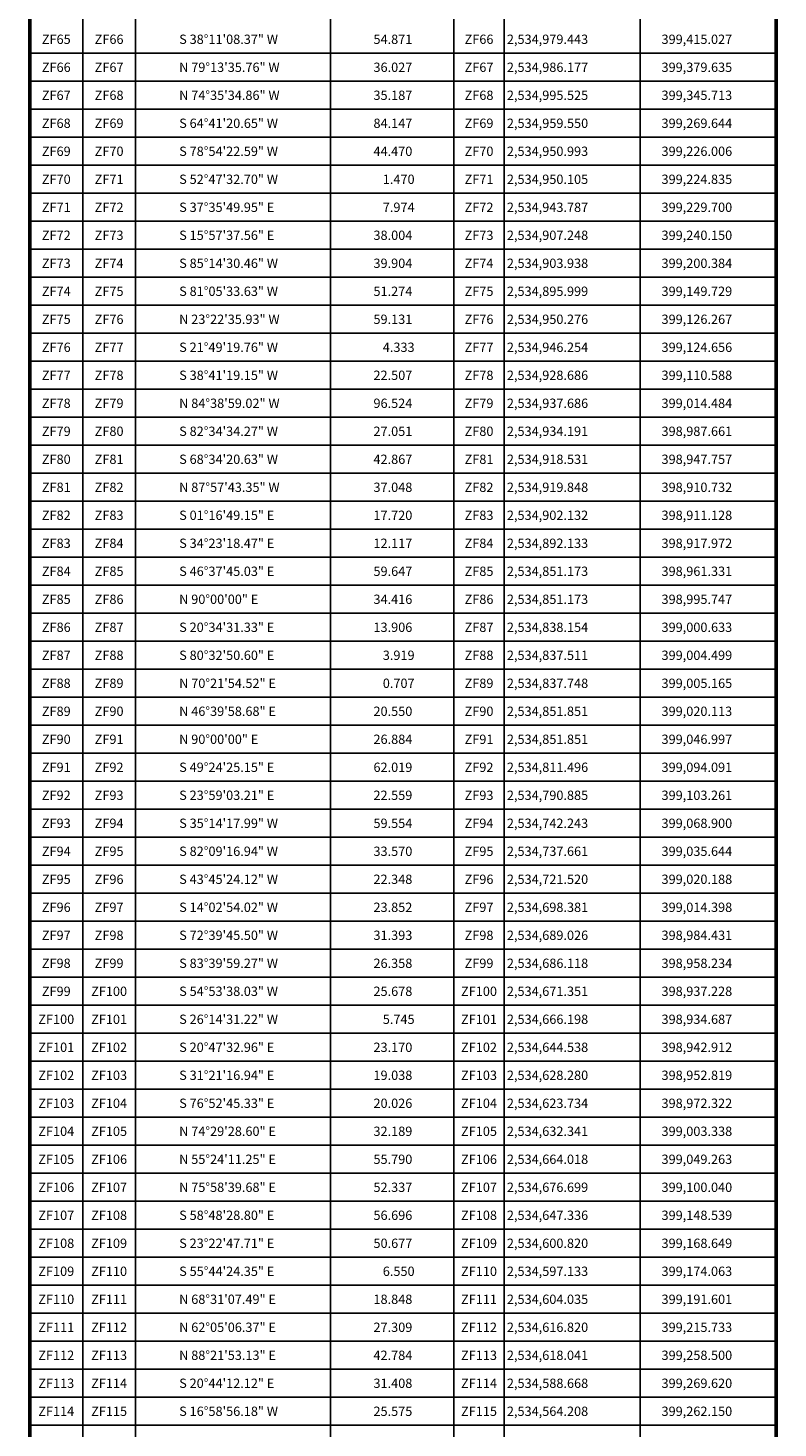
# Model space of a CAD drawing. Units: millimetres. Extents: x 397650 to 400050, y 2534157 to 2535957.
# Drawn here: x 398763 to 399004, y 2534607 to 2535057 of the extents above; entities that cross this region are included whole.
import ezdxf
from ezdxf.enums import TextEntityAlignment as Align

# ---------------------------------------------------------------- set-up
doc = ezdxf.new("R2010")
doc.units = ezdxf.units.MM
for name, color, linetype in [('CVL_CUADCON', 1, 'Continuous'), ('CVL_CUADCON_LIN', 8, 'Continuous'), ('CVL_CUADCON_TX', 2, 'Continuous')]:
    doc.layers.add(name, color=color, linetype=linetype)
doc.styles.add('MONOTXT4', font='MONOTXT4.shx')

msp = doc.modelspace()

# ---------------------------------------------------------------- linework, layer by layer
at = {"layer": 'CVL_CUADCON', "color": 0, "linetype": 'Continuous', "const_width": 1.2, "flags": 128}
msp.add_lwpolyline([(398763.37, 2535675.43), (399003.29, 2535675.43), (399003.29, 2534355.43), (398763.37, 2534355.43)], close=True, dxfattribs=at)
at = {"layer": 'CVL_CUADCON_LIN', "color": 0, "linetype": 'Continuous'}
for p, q in [((398797.35, 2535661.18), (398797.35, 2534355.43)), ((398859.97, 2535661.18), (398859.97, 2534355.43)), ((398899.7, 2535661.18), (398899.7, 2534355.43)), ((398915.85, 2535661.18), (398915.85, 2534355.43)), ((398780.35, 2535651.5), (398780.35, 2534355.43)), ((398959.57, 2535651.5), (398959.57, 2534355.43)), ((398763.37, 2535048.43), (399003.29, 2535048.43)), ((398763.37, 2535039.43), (399003.29, 2535039.43)), ((398763.37, 2535030.43), (399003.29, 2535030.43)), ((398763.37, 2535021.43), (399003.29, 2535021.43)), ((398763.37, 2535012.43), (399003.29, 2535012.43)), ((398763.37, 2535003.43), (399003.29, 2535003.43)), ((398763.37, 2534994.43), (399003.29, 2534994.43)), ((398763.37, 2534985.43), (399003.29, 2534985.43)), ((398763.37, 2534976.43), (399003.29, 2534976.43)), ((398763.37, 2534967.43), (399003.29, 2534967.43)), ((398763.37, 2534958.43), (399003.29, 2534958.43)), ((398763.37, 2534949.43), (399003.29, 2534949.43)), ((398763.37, 2534940.43), (399003.29, 2534940.43)), ((398763.37, 2534931.43), (399003.29, 2534931.43)), ((398763.37, 2534922.43), (399003.29, 2534922.43)), ((398763.37, 2534913.43), (399003.29, 2534913.43)), ((398763.37, 2534904.43), (399003.29, 2534904.43)), ((398763.37, 2534895.43), (399003.29, 2534895.43)), ((398763.37, 2534886.43), (399003.29, 2534886.43)), ((398763.37, 2534877.43), (399003.29, 2534877.43)), ((398763.37, 2534868.43), (399003.29, 2534868.43)), ((398763.37, 2534859.43), (399003.29, 2534859.43)), ((398763.37, 2534850.43), (399003.29, 2534850.43)), ((398763.37, 2534841.43), (399003.29, 2534841.43)), ((398763.37, 2534832.43), (399003.29, 2534832.43)), ((398763.37, 2534823.43), (399003.29, 2534823.43)), ((398763.37, 2534814.43), (399003.29, 2534814.43)), ((398763.37, 2534805.43), (399003.29, 2534805.43)), ((398763.37, 2534796.43), (399003.29, 2534796.43)), ((398763.37, 2534787.43), (399003.29, 2534787.43)), ((398763.37, 2534778.43), (399003.29, 2534778.43)), ((398763.37, 2534769.43), (399003.29, 2534769.43)), ((398763.37, 2534760.43), (399003.29, 2534760.43)), ((398763.37, 2534751.43), (399003.29, 2534751.43)), ((398763.37, 2534742.43), (399003.29, 2534742.43)), ((398763.37, 2534733.43), (399003.29, 2534733.43)), ((398763.37, 2534724.43), (399003.29, 2534724.43)), ((398763.37, 2534715.43), (399003.29, 2534715.43)), ((398763.37, 2534706.43), (399003.29, 2534706.43)), ((398763.37, 2534697.43), (399003.29, 2534697.43)), ((398763.37, 2534688.43), (399003.29, 2534688.43)), ((398763.37, 2534679.43), (399003.29, 2534679.43)), ((398763.37, 2534670.43), (399003.29, 2534670.43)), ((398763.37, 2534661.43), (399003.29, 2534661.43)), ((398763.37, 2534652.43), (399003.29, 2534652.43)), ((398763.37, 2534643.43), (399003.29, 2534643.43)), ((398763.37, 2534634.43), (399003.29, 2534634.43)), ((398763.37, 2534625.43), (399003.29, 2534625.43)), ((398763.37, 2534616.43), (399003.29, 2534616.43)), ((398763.37, 2534607.43), (399003.29, 2534607.43))]:
    msp.add_line(p, q, dxfattribs=at)

# ---------------------------------------------------------------- texts
at = {"layer": 'CVL_CUADCON_TX', "color": 0, "style": 'MONOTXT4'}
for s, p in [('ZF65', (398771.86, 2535051.43)), ('ZF66', (398788.85, 2535051.43)), ('ZF66', (398907.77, 2535051.43)), ('ZF66', (398771.86, 2535042.43)), ('ZF67', (398788.85, 2535042.43)), ('ZF67', (398907.77, 2535042.43)), ('ZF67', (398771.86, 2535033.43)), ('ZF68', (398788.85, 2535033.43)), ('ZF68', (398907.77, 2535033.43)), ('ZF68', (398771.86, 2535024.43)), ('ZF69', (398788.85, 2535024.43)), ('ZF69', (398907.77, 2535024.43)), ('ZF69', (398771.86, 2535015.43)), ('ZF70', (398788.85, 2535015.43)), ('ZF70', (398907.77, 2535015.43)), ('ZF70', (398771.86, 2535006.43)), ('ZF71', (398788.85, 2535006.43)), ('ZF71', (398907.77, 2535006.43)), ('ZF71', (398771.86, 2534997.43)), ('ZF72', (398788.85, 2534997.43)), ('ZF72', (398907.77, 2534997.43)), ('ZF72', (398771.86, 2534988.43)), ('ZF73', (398788.85, 2534988.43)), ('ZF73', (398907.77, 2534988.43)), ('ZF73', (398771.86, 2534979.43)), ('ZF74', (398788.85, 2534979.43)), ('ZF74', (398907.77, 2534979.43)), ('ZF74', (398771.86, 2534970.43)), ('ZF75', (398788.85, 2534970.43)), ('ZF75', (398907.77, 2534970.43)), ('ZF75', (398771.86, 2534961.43)), ('ZF76', (398788.85, 2534961.43)), ('ZF76', (398907.77, 2534961.43)), ('ZF76', (398771.86, 2534952.43)), ('ZF77', (398788.85, 2534952.43)), ('ZF77', (398907.77, 2534952.43)), ('ZF77', (398771.86, 2534943.43)), ('ZF78', (398788.85, 2534943.43)), ('ZF78', (398907.77, 2534943.43)), ('ZF78', (398771.86, 2534934.43)), ('ZF79', (398788.85, 2534934.43)), ('ZF79', (398907.77, 2534934.43)), ('ZF79', (398771.86, 2534925.43)), ('ZF80', (398788.85, 2534925.43)), ('ZF80', (398907.77, 2534925.43)), ('ZF80', (398771.86, 2534916.43)), ('ZF81', (398788.85, 2534916.43)), ('ZF81', (398907.77, 2534916.43)), ('ZF81', (398771.86, 2534907.43)), ('ZF82', (398788.85, 2534907.43)), ('ZF82', (398907.77, 2534907.43)), ('ZF82', (398771.86, 2534898.43)), ('ZF83', (398788.85, 2534898.43)), ('ZF83', (398907.77, 2534898.43)), ('ZF83', (398771.86, 2534889.43)), ('ZF84', (398788.85, 2534889.43)), ('ZF84', (398907.77, 2534889.43)), ('ZF84', (398771.86, 2534880.43)), ('ZF85', (398788.85, 2534880.43)), ('ZF85', (398907.77, 2534880.43)), ('ZF85', (398771.86, 2534871.43)), ('ZF86', (398788.85, 2534871.43)), ('ZF86', (398907.77, 2534871.43)), ('ZF86', (398771.86, 2534862.43)), ('ZF87', (398788.85, 2534862.43)), ('ZF87', (398907.77, 2534862.43)), ('ZF87', (398771.86, 2534853.43)), ('ZF88', (398788.85, 2534853.43)), ('ZF88', (398907.77, 2534853.43)), ('ZF88', (398771.86, 2534844.43)), ('ZF89', (398788.85, 2534844.43)), ('ZF89', (398907.77, 2534844.43)), ('ZF89', (398771.86, 2534835.43)), ('ZF90', (398788.85, 2534835.43)), ('ZF90', (398907.77, 2534835.43)), ('ZF90', (398771.86, 2534826.43)), ('ZF91', (398788.85, 2534826.43)), ('ZF91', (398907.77, 2534826.43)), ('ZF91', (398771.86, 2534817.43)), ('ZF92', (398788.85, 2534817.43)), ('ZF92', (398907.77, 2534817.43)), ('ZF92', (398771.86, 2534808.43)), ('ZF93', (398788.85, 2534808.43)), ('ZF93', (398907.77, 2534808.43)), ('ZF93', (398771.86, 2534799.43)), ('ZF94', (398788.85, 2534799.43)), ('ZF94', (398907.77, 2534799.43)), ('ZF94', (398771.86, 2534790.43)), ('ZF95', (398788.85, 2534790.43)), ('ZF95', (398907.77, 2534790.43)), ('ZF95', (398771.86, 2534781.43)), ('ZF96', (398788.85, 2534781.43)), ('ZF96', (398907.77, 2534781.43)), ('ZF96', (398771.86, 2534772.43)), ('ZF97', (398788.85, 2534772.43)), ('ZF97', (398907.77, 2534772.43)), ('ZF97', (398771.86, 2534763.43)), ('ZF98', (398788.85, 2534763.43)), ('ZF98', (398907.77, 2534763.43)), ('ZF98', (398771.86, 2534754.43)), ('ZF99', (398788.85, 2534754.43)), ('ZF99', (398907.77, 2534754.43)), ('ZF99', (398771.86, 2534745.43)), ('ZF100', (398788.85, 2534745.43)), ('ZF100', (398907.77, 2534745.43)), ('ZF100', (398771.86, 2534736.43)), ('ZF101', (398788.85, 2534736.43)), ('ZF101', (398907.77, 2534736.43)), ('ZF101', (398771.86, 2534727.43)), ('ZF102', (398788.85, 2534727.43)), ('ZF102', (398907.77, 2534727.43)), ('ZF102', (398771.86, 2534718.43)), ('ZF103', (398788.85, 2534718.43)), ('ZF103', (398907.77, 2534718.43)), ('ZF103', (398771.86, 2534709.43)), ('ZF104', (398788.85, 2534709.43)), ('ZF104', (398907.77, 2534709.43)), ('ZF104', (398771.86, 2534700.43)), ('ZF105', (398788.85, 2534700.43)), ('ZF105', (398907.77, 2534700.43)), ('ZF105', (398771.86, 2534691.43)), ('ZF106', (398788.85, 2534691.43)), ('ZF106', (398907.77, 2534691.43)), ('ZF106', (398771.86, 2534682.43)), ('ZF107', (398788.85, 2534682.43)), ('ZF107', (398907.77, 2534682.43)), ('ZF107', (398771.86, 2534673.43)), ('ZF108', (398788.85, 2534673.43)), ('ZF108', (398907.77, 2534673.43)), ('ZF108', (398771.86, 2534664.43)), ('ZF109', (398788.85, 2534664.43)), ('ZF109', (398907.77, 2534664.43)), ('ZF109', (398771.86, 2534655.43)), ('ZF110', (398788.85, 2534655.43)), ('ZF110', (398907.77, 2534655.43)), ('ZF110', (398771.86, 2534646.43)), ('ZF111', (398788.85, 2534646.43)), ('ZF111', (398907.77, 2534646.43)), ('ZF111', (398771.86, 2534637.43)), ('ZF112', (398788.85, 2534637.43)), ('ZF112', (398907.77, 2534637.43)), ('ZF112', (398771.86, 2534628.43)), ('ZF113', (398788.85, 2534628.43)), ('ZF113', (398907.77, 2534628.43)), ('ZF113', (398771.86, 2534619.43)), ('ZF114', (398788.85, 2534619.43)), ('ZF114', (398907.77, 2534619.43)), ('ZF114', (398771.86, 2534610.43)), ('ZF115', (398788.85, 2534610.43)), ('ZF115', (398907.77, 2534610.43))]:
    msp.add_text(s, height=3, dxfattribs=at).set_placement(p, align=Align.CENTER)
for s, p in [('S 38%%d11\'08.37" W', (398811.37, 2535051.43)), ('54.871', (398873.83, 2535051.43)), ('2,534,979.443', (398916.73, 2535051.43)), ('399,415.027', (398966.44, 2535051.43)), ('N 79%%d13\'35.76" W', (398811.37, 2535042.43)), ('36.027', (398873.83, 2535042.43)), ('2,534,986.177', (398916.73, 2535042.43)), ('399,379.635', (398966.44, 2535042.43)), ('N 74%%d35\'34.86" W', (398811.37, 2535033.43)), ('35.187', (398873.83, 2535033.43)), ('2,534,995.525', (398916.73, 2535033.43)), ('399,345.713', (398966.44, 2535033.43)), ('S 64%%d41\'20.65" W', (398811.37, 2535024.43)), ('84.147', (398873.83, 2535024.43)), ('2,534,959.550', (398916.73, 2535024.43)), ('399,269.644', (398966.44, 2535024.43)), ('S 78%%d54\'22.59" W', (398811.37, 2535015.43)), ('44.470', (398873.83, 2535015.43)), ('2,534,950.993', (398916.73, 2535015.43)), ('399,226.006', (398966.44, 2535015.43)), ('S 52%%d47\'32.70" W', (398811.37, 2535006.43)), ('1.470', (398876.83, 2535006.43)), ('2,534,950.105', (398916.73, 2535006.43)), ('399,224.835', (398966.44, 2535006.43)), ('S 37%%d35\'49.95" E', (398811.37, 2534997.43)), ('7.974', (398876.83, 2534997.43)), ('2,534,943.787', (398916.73, 2534997.43)), ('399,229.700', (398966.44, 2534997.43)), ('S 15%%d57\'37.56" E', (398811.37, 2534988.43)), ('38.004', (398873.83, 2534988.43)), ('2,534,907.248', (398916.73, 2534988.43)), ('399,240.150', (398966.44, 2534988.43)), ('S 85%%d14\'30.46" W', (398811.37, 2534979.43)), ('39.904', (398873.83, 2534979.43)), ('2,534,903.938', (398916.73, 2534979.43)), ('399,200.384', (398966.44, 2534979.43)), ('S 81%%d05\'33.63" W', (398811.37, 2534970.43)), ('51.274', (398873.83, 2534970.43)), ('2,534,895.999', (398916.73, 2534970.43)), ('399,149.729', (398966.44, 2534970.43)), ('N 23%%d22\'35.93" W', (398811.37, 2534961.43)), ('59.131', (398873.83, 2534961.43)), ('2,534,950.276', (398916.73, 2534961.43)), ('399,126.267', (398966.44, 2534961.43)), ('S 21%%d49\'19.76" W', (398811.37, 2534952.43)), ('4.333', (398876.83, 2534952.43)), ('2,534,946.254', (398916.73, 2534952.43)), ('399,124.656', (398966.44, 2534952.43)), ('S 38%%d41\'19.15" W', (398811.37, 2534943.43)), ('22.507', (398873.83, 2534943.43)), ('2,534,928.686', (398916.73, 2534943.43)), ('399,110.588', (398966.44, 2534943.43)), ('N 84%%d38\'59.02" W', (398811.37, 2534934.43)), ('96.524', (398873.83, 2534934.43)), ('2,534,937.686', (398916.73, 2534934.43)), ('399,014.484', (398966.44, 2534934.43)), ('S 82%%d34\'34.27" W', (398811.37, 2534925.43)), ('27.051', (398873.83, 2534925.43)), ('2,534,934.191', (398916.73, 2534925.43)), ('398,987.661', (398966.44, 2534925.43)), ('S 68%%d34\'20.63" W', (398811.37, 2534916.43)), ('42.867', (398873.83, 2534916.43)), ('2,534,918.531', (398916.73, 2534916.43)), ('398,947.757', (398966.44, 2534916.43)), ('N 87%%d57\'43.35" W', (398811.37, 2534907.43)), ('37.048', (398873.83, 2534907.43)), ('2,534,919.848', (398916.73, 2534907.43)), ('398,910.732', (398966.44, 2534907.43)), ('S 01%%d16\'49.15" E', (398811.37, 2534898.43)), ('17.720', (398873.83, 2534898.43)), ('2,534,902.132', (398916.73, 2534898.43)), ('398,911.128', (398966.44, 2534898.43)), ('S 34%%d23\'18.47" E', (398811.37, 2534889.43)), ('12.117', (398873.83, 2534889.43)), ('2,534,892.133', (398916.73, 2534889.43)), ('398,917.972', (398966.44, 2534889.43)), ('S 46%%d37\'45.03" E', (398811.37, 2534880.43)), ('59.647', (398873.83, 2534880.43)), ('2,534,851.173', (398916.73, 2534880.43)), ('398,961.331', (398966.44, 2534880.43)), ('N 90%%d00\'00" E', (398811.37, 2534871.43)), ('34.416', (398873.83, 2534871.43)), ('2,534,851.173', (398916.73, 2534871.43)), ('398,995.747', (398966.44, 2534871.43)), ('S 20%%d34\'31.33" E', (398811.37, 2534862.43)), ('13.906', (398873.83, 2534862.43)), ('2,534,838.154', (398916.73, 2534862.43)), ('399,000.633', (398966.44, 2534862.43)), ('S 80%%d32\'50.60" E', (398811.37, 2534853.43)), ('3.919', (398876.83, 2534853.43)), ('2,534,837.511', (398916.73, 2534853.43)), ('399,004.499', (398966.44, 2534853.43)), ('N 70%%d21\'54.52" E', (398811.37, 2534844.43)), ('0.707', (398876.83, 2534844.43)), ('2,534,837.748', (398916.73, 2534844.43)), ('399,005.165', (398966.44, 2534844.43)), ('N 46%%d39\'58.68" E', (398811.37, 2534835.43)), ('20.550', (398873.83, 2534835.43)), ('2,534,851.851', (398916.73, 2534835.43)), ('399,020.113', (398966.44, 2534835.43)), ('N 90%%d00\'00" E', (398811.37, 2534826.43)), ('26.884', (398873.83, 2534826.43)), ('2,534,851.851', (398916.73, 2534826.43)), ('399,046.997', (398966.44, 2534826.43)), ('S 49%%d24\'25.15" E', (398811.37, 2534817.43)), ('62.019', (398873.83, 2534817.43)), ('2,534,811.496', (398916.73, 2534817.43)), ('399,094.091', (398966.44, 2534817.43)), ('S 23%%d59\'03.21" E', (398811.37, 2534808.43)), ('22.559', (398873.83, 2534808.43)), ('2,534,790.885', (398916.73, 2534808.43)), ('399,103.261', (398966.44, 2534808.43)), ('S 35%%d14\'17.99" W', (398811.37, 2534799.43)), ('59.554', (398873.83, 2534799.43)), ('2,534,742.243', (398916.73, 2534799.43)), ('399,068.900', (398966.44, 2534799.43)), ('S 82%%d09\'16.94" W', (398811.37, 2534790.43)), ('33.570', (398873.83, 2534790.43)), ('2,534,737.661', (398916.73, 2534790.43)), ('399,035.644', (398966.44, 2534790.43)), ('S 43%%d45\'24.12" W', (398811.37, 2534781.43)), ('22.348', (398873.83, 2534781.43)), ('2,534,721.520', (398916.73, 2534781.43)), ('399,020.188', (398966.44, 2534781.43)), ('S 14%%d02\'54.02" W', (398811.37, 2534772.43)), ('23.852', (398873.83, 2534772.43)), ('2,534,698.381', (398916.73, 2534772.43)), ('399,014.398', (398966.44, 2534772.43)), ('S 72%%d39\'45.50" W', (398811.37, 2534763.43)), ('31.393', (398873.83, 2534763.43)), ('2,534,689.026', (398916.73, 2534763.43)), ('398,984.431', (398966.44, 2534763.43)), ('S 83%%d39\'59.27" W', (398811.37, 2534754.43)), ('26.358', (398873.83, 2534754.43)), ('2,534,686.118', (398916.73, 2534754.43)), ('398,958.234', (398966.44, 2534754.43)), ('S 54%%d53\'38.03" W', (398811.37, 2534745.43)), ('25.678', (398873.83, 2534745.43)), ('2,534,671.351', (398916.73, 2534745.43)), ('398,937.228', (398966.44, 2534745.43)), ('S 26%%d14\'31.22" W', (398811.37, 2534736.43)), ('5.745', (398876.83, 2534736.43)), ('2,534,666.198', (398916.73, 2534736.43)), ('398,934.687', (398966.44, 2534736.43)), ('S 20%%d47\'32.96" E', (398811.37, 2534727.43)), ('23.170', (398873.83, 2534727.43)), ('2,534,644.538', (398916.73, 2534727.43)), ('398,942.912', (398966.44, 2534727.43)), ('S 31%%d21\'16.94" E', (398811.37, 2534718.43)), ('19.038', (398873.83, 2534718.43)), ('2,534,628.280', (398916.73, 2534718.43)), ('398,952.819', (398966.44, 2534718.43)), ('S 76%%d52\'45.33" E', (398811.37, 2534709.43)), ('20.026', (398873.83, 2534709.43)), ('2,534,623.734', (398916.73, 2534709.43)), ('398,972.322', (398966.44, 2534709.43)), ('N 74%%d29\'28.60" E', (398811.37, 2534700.43)), ('32.189', (398873.83, 2534700.43)), ('2,534,632.341', (398916.73, 2534700.43)), ('399,003.338', (398966.44, 2534700.43)), ('N 55%%d24\'11.25" E', (398811.37, 2534691.43)), ('55.790', (398873.83, 2534691.43)), ('2,534,664.018', (398916.73, 2534691.43)), ('399,049.263', (398966.44, 2534691.43)), ('N 75%%d58\'39.68" E', (398811.37, 2534682.43)), ('52.337', (398873.83, 2534682.43)), ('2,534,676.699', (398916.73, 2534682.43)), ('399,100.040', (398966.44, 2534682.43)), ('S 58%%d48\'28.80" E', (398811.37, 2534673.43)), ('56.696', (398873.83, 2534673.43)), ('2,534,647.336', (398916.73, 2534673.43)), ('399,148.539', (398966.44, 2534673.43)), ('S 23%%d22\'47.71" E', (398811.37, 2534664.43)), ('50.677', (398873.83, 2534664.43)), ('2,534,600.820', (398916.73, 2534664.43)), ('399,168.649', (398966.44, 2534664.43)), ('S 55%%d44\'24.35" E', (398811.37, 2534655.43)), ('6.550', (398876.83, 2534655.43)), ('2,534,597.133', (398916.73, 2534655.43)), ('399,174.063', (398966.44, 2534655.43)), ('N 68%%d31\'07.49" E', (398811.37, 2534646.43)), ('18.848', (398873.83, 2534646.43)), ('2,534,604.035', (398916.73, 2534646.43)), ('399,191.601', (398966.44, 2534646.43)), ('N 62%%d05\'06.37" E', (398811.37, 2534637.43)), ('27.309', (398873.83, 2534637.43)), ('2,534,616.820', (398916.73, 2534637.43)), ('399,215.733', (398966.44, 2534637.43)), ('N 88%%d21\'53.13" E', (398811.37, 2534628.43)), ('42.784', (398873.83, 2534628.43)), ('2,534,618.041', (398916.73, 2534628.43)), ('399,258.500', (398966.44, 2534628.43)), ('S 20%%d44\'12.12" E', (398811.37, 2534619.43)), ('31.408', (398873.83, 2534619.43)), ('2,534,588.668', (398916.73, 2534619.43)), ('399,269.620', (398966.44, 2534619.43)), ('S 16%%d58\'56.18" W', (398811.37, 2534610.43)), ('25.575', (398873.83, 2534610.43)), ('2,534,564.208', (398916.73, 2534610.43)), ('399,262.150', (398966.44, 2534610.43))]:
    msp.add_text(s, height=3, dxfattribs=at).set_placement(p)

doc.saveas('drawing.dxf')
